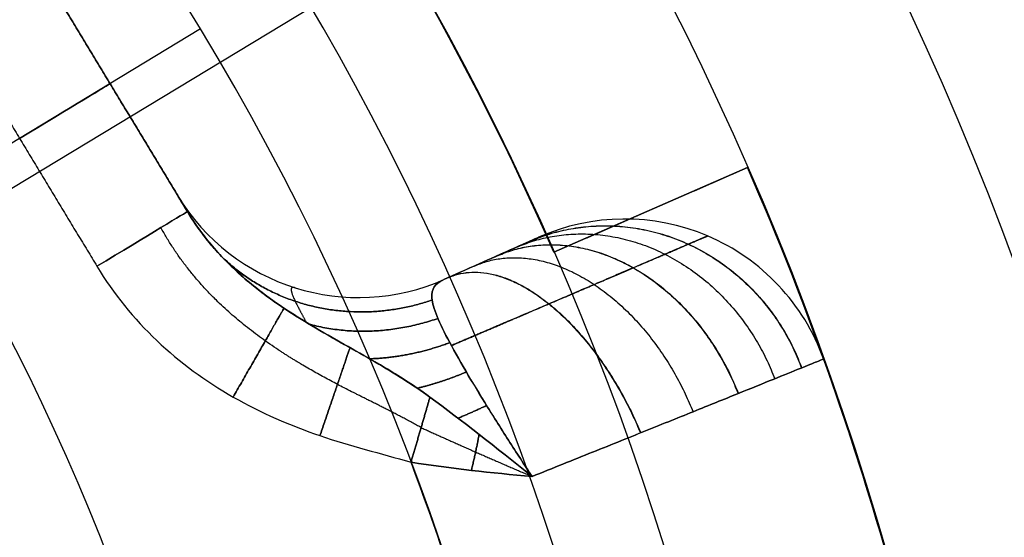
# Model space of a CAD drawing. Units: millimetres. Extents: x -225 to 225, y 87 to 536.
# Drawn here: x 10 to 15, y 316 to 318 of the extents above; entities that cross this region are included whole.
import ezdxf

# ---------------------------------------------------------------- set-up
doc = ezdxf.new("R2010")
doc.units = ezdxf.units.MM
doc.header["$MEASUREMENT"] = 0
doc.layers.add('Default', color=7, linetype='Continuous', true_color=0x000000)

# ---------------------------------------------------------------- blocks, each defined once
blk = doc.blocks.new('18-87-002_D32')
at = {"layer": 'Default'}
for p, q in [((12.8271, 323.3333, -5.6095), (12.8271, 350, -5.6095)), ((13.2852, 325, -5.8098), (13.2852, 350, -5.8098)), ((13.2852, 335.8333, -5.8098), (12.369, 335.8333, -5.4092)), ((12.369, 321.6667, -5.4092), (13.2852, 325, -5.8098))]:
    blk.add_line(p, q, dxfattribs=at)
at = {"layer": 'Default', "extrusion": (0, 1, 0)}
for centre, radius, start, end in [((0, 0, 355), 15.5, 90, 270), ((0, 0, 355), 13.5, 90, 270), ((0, 0, 354.5), 16, 90, 270), ((0, 0, 354.5), 13, 90, 270), ((0, 0, 352.5), 16, 90, 270), ((0, 0, 350.5), 16, 90, 270), ((0, 0, 350), 15.5, 90, 270), ((0, 0, 350), 16, 90, 270), ((0, 0, 350), 14.5, 90, 270), ((0, 0, 350), 13.5, 203.62063, 216.37937), ((0, 0, 350), 14.5, 186.37937, 203.62063), ((0, 0, 337.5), 14.5, 186.37937, 203.62063), ((0, 0, 337.25), 13, 90, 270), ((0, 0, 335.8333), 13.5, 203.62063, 216.37937), ((0, 0, 325), 14.5, 186.37937, 203.62063), ((0, 0, 177.5), 16, 90, 270), ((0, 0, 177.5), 14.5, 90, 270), ((0, 0, 2.5), 25, 90, 270)]:
    blk.add_arc(centre, radius, start, end, dxfattribs=at)
at = {"layer": 'Default', "extrusion": (5.80007e-13, 1, -3.34867e-13)}
blk.add_arc((0, 0, 321.6667), 13.5, 203.62063, 216.37937, dxfattribs=at)
at = {"layer": 'Default', "extrusion": (-4.37257e-15, 1, 0)}
blk.add_arc((0, 0, 320), 13, 90, 270, dxfattribs=at)
at = {"layer": 'Default', "extrusion": (0, 1, -1.77636e-17)}
blk.add_arc((0, 0, 5), 25, 90, 270, dxfattribs=at)
at = {"layer": 'Default', "extrusion": (4.88498e-15, 1, 2.77556e-17)}
blk.add_arc((0, 0, 5), 16, 90, 270, dxfattribs=at)
at = {"layer": 'Default', "extrusion": (5.39032e-15, 1, 3.06268e-17)}
blk.add_arc((0, 0, 5), 14.5, 90, 270, dxfattribs=at)
at = {"layer": 'Default', "extrusion": (-8.88178e-18, 1, -6.52349e-35)}
blk.add_arc((0, 0), 25, 90, 270, dxfattribs=at)
at = {"layer": 'Default'}
for points in [[(12.369, 321.6667, -5.4092), (12.369, 335.8333, -5.4092), (12.369, 350, -5.4092)], [(12.369, 350, -5.4092), (12.8271, 350, -5.6095), (13.2852, 350, -5.8098)]]:
    blk.add_open_spline(points, degree=2, dxfattribs=at)
blk = doc.blocks.new('18-87-003_D25')
at = {"layer": 'Default'}
for p, q in [((-40.0002, 350, -0.1831), (40.0002, 350, -0.1831)), ((-40.0002, 345, -0.1831), (40.0002, 345, -0.1831)), ((-12.5, 345), (12.5, 345)), ((-12.5, 345), (-12.5, 0)), ((-12.5, 0), (-3.4, 0)), ((-12, -14.5), (-12, -0.5)), ((-13.1175, -13.6528, -1.6397), (-13.1175, -1.3472, -1.6397)), ((-14.2349, -13, -2.6621), (-14.2349, -2, -2.6621)), ((-14.2153, -13, -2.8593), (-14.2153, -2, -2.8593)), ((-12.876, -7.5, -1.6095), (-13.3589, -7.5, -1.6699)), ((-12, -7.5, 0.6172), (-12, -7.5, -0.6172))]:
    blk.add_line(p, q, dxfattribs=at)
at = {"layer": 'Default', "extrusion": (0, 1, 0)}
for centre, radius, start, end in [((0, 0, 345), 12.5, 270, 90), ((0, 0, 335), 11, 270, 90), ((0, 0, 172.5), 12.5, 270, 90), ((0, 0, 172.5), 11, 270, 90), ((13.2349, -2.6621, -7.5), 1, 348.627, 82.875), ((0, 0, -7.5), 14.5, 341.37304, 348.62696), ((13, -0.6172, -7.5), 1, 180, 262.875), ((13.2349, -2.6621, -13), 1, 348.627, 82.875), ((0, 0, -13), 14.5, 341.37304, 348.62696), ((0, 0, -15), 12.5, 340.45343, 349.54657)]:
    blk.add_arc(centre, radius, start, end, dxfattribs=at)
at = {"layer": 'Default', "extrusion": (1.2919e-15, 1, -8.07435e-17)}
blk.add_arc((0, 0, 10), 11, 270, 90, dxfattribs=at)
at = {"layer": 'Default', "extrusion": (-6.25278e-15, 1, -1.26218e-31)}
blk.add_arc((0, 0), 12.5, 270, 90, dxfattribs=at)
at = {"layer": 'Default', "extrusion": (-6.91666e-19, 1, -1.4663e-19)}
blk.add_arc((0, 0), 12.5, 340.45343, 349.54657, dxfattribs=at)
at = {"layer": 'Default'}
for centre, start, end in [((-11.5, -0.5, -0.7068), 90, 180), ((-11.5, -0.5), 90, 180), ((-11.5, -14.5, -0.7068), 180, 270), ((-11.5, -14.5), 180, 270)]:
    blk.add_arc(centre, 0.5, start, end, dxfattribs=at)
at = {"layer": 'Default', "extrusion": (9.34895e-16, 1, 5.21655e-15)}
blk.add_arc((13, -0.6172, -1.1426), 1, 180, 262.875, dxfattribs=at)
at = {"layer": 'Default', "extrusion": (5.0891e-16, 1, -3.66376e-16)}
blk.add_arc((13.2349, -2.6621, -2), 1, 348.627, 82.875, dxfattribs=at)
at = {"layer": 'Default', "extrusion": (-3.99242e-15, 1, -1.06977e-15)}
blk.add_arc((0, 0, -2), 14.5, 341.37304, 348.62696, dxfattribs=at)
at = {"layer": 'Default', "extrusion": (-2.05908e-15, 1, -1.76264e-15)}
blk.add_arc((13, -0.6172, -13.8574), 1, 180, 262.875, dxfattribs=at)
at = {"layer": 'Default'}
for points, degree in [([(-12.7479, -0.0674, -2.6216), (-12.5924, -0.0207, -2.5087), (-12.4399, 0, -2.3909), (-12.2925, 0, -2.268)], 3), ([(-11.5, 0, 0.7068), (-11.5, 0), (-11.5, 0, -0.7068)], 2), ([(-12.7479, -0.0674, -2.6216), (-12.6725, -0.0366, -2.4147), (-12.599, -0.0641, -2.2196), (-12.5284, -0.1164, -2.0507)], 3), ([(-12, -0.5, -0.7068), (-12, -0.5), (-12, -0.5, 0.7068)], 2), ([(-12, -1.1426, -0.6172), (-12, -0.9242, -0.6172), (-12, -0.7063, -0.6455), (-12, -0.5, -0.7068)], 3), ([(-12.876, -1.1426, -1.6095), (-12.876, -7.5, -1.6095), (-12.876, -13.8574, -1.6095)], 2), ([(-12, -13.8574, -0.6172), (-12, -7.5, -0.6172), (-12, -1.1426, -0.6172)], 2), ([(-13.3589, -13, -1.6699), (-13.3589, -7.5, -1.6699), (-13.3589, -2, -1.6699)], 2), ([(-12, -14.5, -0.7068), (-12, -14.2909, -0.6446), (-12, -14.0763, -0.6172), (-12, -13.8574, -0.6172)], 3), ([(-12, -14.5, 0.7068), (-12, -14.5), (-12, -14.5, -0.7068)], 2), ([(-12.5284, -14.8836, -2.0507), (-12.599, -14.9359, -2.2196), (-12.6725, -14.9634, -2.4147), (-12.7479, -14.9326, -2.6216)], 3), ([(-12.2925, -15, -2.268), (-12.4399, -15, -2.3909), (-12.5924, -14.9793, -2.5087), (-12.7479, -14.9326, -2.6216)], 3), ([(-11.5, -15, 0.7068), (-11.5, -15), (-11.5, -15, -0.7068)], 2)]:
    blk.add_open_spline(points, degree=degree, dxfattribs=at)
for points, weights, degree in [([(-12.2925, 0, -2.268), (-12.426, 0, -2.145), (-12.5284, -0.1164, -2.0507)], [1, 0.940022256111, 1], 2), ([(-12.418, -0.03, -2.1524), (-12.5204, -0.0205, -2.3021), (-12.6325, -0.0287, -2.4619), (-12.7479, -0.0674, -2.6216)], [0.970011128056, 0.988243948593, 1.00003800542, 1], 3), ([(-12.5172, -0.0162, -2.4485), (-12.5812, -0.0228, -2.3837), (-12.6363, -0.0607, -2.3219)], [1, 0.983714247523, 1], 2), ([(-12.3256, -0.2613, -1.6552), (-12.2168, 0, -1.7464), (-11.9889, 0, -1.9374)], [0.999529343412, 0.85927817334, 0.999999888785], 2), ([(-12.1547, -0.3734, -1.3337), (-12.0694, 0, -1.3813), (-11.7321, 0, -1.569)], [0.999996303567, 0.791565249598, 1], 2), ([(-12.7372, -0.1267, -2.2232), (-12.662, -0.1076, -2.2159), (-12.5909, -0.0778, -2.2045)], [0.999995093178, 0.974304644062, 0.955041018191], 2), ([(-12.7372, -0.2211, -2.0383), (-12.6116, -0.1925, -2.0196), (-12.499, -0.138, -1.9839)], [0.999994006816, 0.957833700348, 0.932982924432], 2), ([(-12.7419, -0.3537, -1.8789), (-12.5406, -0.316, -1.8405), (-12.3775, -0.2252, -1.7479)], [0.999999486046, 0.933911640246, 0.910051264728], 2), ([(-12.8954, -1.1546, -1.6119), (-13.4464, -0.2731, -1.6808), (-13.2947, -0.3092, -2.7109)], [1.00000141172, 0.692465782307, 1.0000000616], 2), ([(-12.753, -0.5188, -1.7519), (-12.4269, -0.4744, -1.6817), (-12.2174, -0.3336, -1.459)], [0.999988774554, 0.896536962458, 0.894826108754], 2), ([(-12.7745, -0.7104, -1.6631), (-12.1811, -0.6626, -1.5343), (-12.0309, -0.4571, -0.981)], [0.999996578274, 0.824676892613, 0.932386576333], 2), ([(-13.1426, -1.3777, -1.6428), (-13.9657, -0.7162, -1.7455), (-13.7858, -0.7552, -2.7904)], [1.0000686844, 0.685922598232, 1.00000004194], 2), ([(-13.3033, -1.6703, -1.6629), (-14.3081, -1.3157, -1.7885), (-14.1048, -1.3406, -2.8416)], [1.00001286806, 0.681820922917, 1.00000002124], 2), ([(-13.3029, -13.3308, -1.6629), (-14.3072, -13.6867, -1.7884), (-14.104, -13.6617, -2.8415)], [1.00000952337, 0.681832702516, 1.00000000542], 2), ([(-13.235, -13.4834, -1.6544), (-14.1619, -14.0006, -1.7702), (-13.969, -13.9668, -2.8199)], [1.00000041853, 0.68357525913, 1.00000000809], 2), ([(-13.142, -13.6231, -1.6428), (-13.9644, -14.2853, -1.7454), (-13.7846, -14.2463, -2.7902)], [1.00006292144, 0.68594113471, 1.0000000107], 2), ([(-13.028, -13.7445, -1.6285), (-13.7239, -14.529, -1.7153), (-13.5582, -14.4892, -2.7537)], [1.00008006213, 0.688910497786, 1.00000001325], 2), ([(-12.8947, -13.8458, -1.6118), (-13.4451, -14.7277, -1.6806), (-13.2935, -14.6916, -2.7107)], [1.00000229713, 0.692481887877, 1.00000001572], 2), ([(-12.0309, -14.5429, -0.981), (-12.1811, -14.3374, -1.5343), (-12.7745, -14.2896, -1.6631)], [0.932386576334, 0.824676845035, 0.999996733157], 2), ([(-12.2174, -14.6664, -1.459), (-12.4269, -14.5256, -1.6817), (-12.753, -14.4812, -1.7519)], [0.894826108754, 0.89653696318, 0.999988861937], 2), ([(-12.3775, -14.7748, -1.7479), (-12.5406, -14.684, -1.8405), (-12.7419, -14.6463, -1.8789)], [0.910051264728, 0.933911645164, 0.999999513285], 2), ([(-11.7321, -15, -1.569), (-12.0694, -15, -1.3813), (-12.1547, -14.6266, -1.3337)], [1, 0.791565249598, 0.999996303567], 2), ([(-11.9889, -15, -1.9374), (-12.2168, -15, -1.7464), (-12.3256, -14.7387, -1.6552)], [0.999999888785, 0.85927817334, 0.999529343412], 2), ([(-12.499, -14.862, -1.9839), (-12.6116, -14.8075, -2.0196), (-12.7372, -14.7789, -2.0383)], [0.932982924433, 0.957833742127, 0.999994148575], 2), ([(-12.5909, -14.9222, -2.2045), (-12.662, -14.8924, -2.2159), (-12.7372, -14.8733, -2.2232)], [0.955041020007, 0.974304689276, 0.999995210544], 2), ([(-12.5284, -14.8836, -2.0507), (-12.426, -15, -2.145), (-12.2925, -15, -2.268)], [1, 0.940022256111, 1], 2), ([(-12.418, -14.97, -2.1524), (-12.5204, -14.9795, -2.3021), (-12.6325, -14.9713, -2.4619), (-12.7479, -14.9326, -2.6216)], [0.970011128056, 0.988243948592, 1.00003800542, 1], 3), ([(-12.6363, -14.9393, -2.3219), (-12.5812, -14.9772, -2.3837), (-12.5172, -14.9838, -2.4485)], [1, 0.983714247523, 1], 2)]:
    blk.add_rational_spline(points, weights, degree=degree, dxfattribs=at)
for points, knots in [([(-11.5, 0, -0.7068), (-11.5, 0, -0.8584), (-11.5214, 0, -1.0096), (-11.6009, 0, -1.299), (-11.6586, 0, -1.437), (-11.8056, 0, -1.7011), (-11.8929, 0, -1.8229), (-12.0848, 0, -2.0519), (-12.1911, 0, -2.1579), (-12.2925, 0, -2.268)], [-0.001791735, -0.001791735, -0.001791735, -0.001791735, -0.001343801, -0.001343801, -0.000895867, -0.000895867, -0.000447934, -0.000447934, 0, 0, 0, 0]), ([(-14.2153, -2, -2.8593), (-14.2153, -1.8908, -2.8593), (-14.2064, -1.7815, -2.8579), (-14.1712, -1.566, -2.8523), (-14.1448, -1.4597, -2.8481), (-14.0754, -1.2528, -2.837), (-14.0322, -1.1523, -2.83), (-13.9303, -0.9597, -2.8137), (-13.8716, -0.8677, -2.8042), (-13.74, -0.6945, -2.783), (-13.6673, -0.6134, -2.7713), (-13.5096, -0.4642, -2.7458), (-13.4248, -0.3962, -2.7321), (-13.2452, -0.2751, -2.7029), (-13.1506, -0.222, -2.6875), (-12.954, -0.1322, -2.6554), (-12.8521, -0.0955, -2.6387), (-12.7479, -0.0674, -2.6216)], [0, 0, 0, 0, 0.000326242, 0.000326242, 0.000652496, 0.000652496, 0.000978752, 0.000978752, 0.001305005, 0.001305005, 0.001631243, 0.001631243, 0.001957487, 0.001957487, 0.002283732, 0.002283732, 0.002609978, 0.002609978, 0.002609978, 0.002609978]), ([(-12.876, -1.1426, -1.6095), (-12.8584, -1.0917, -1.6073), (-12.8418, -1.0372, -1.6069), (-12.8114, -0.9178, -1.6152), (-12.7976, -0.8535, -1.6241), (-12.775, -0.7206, -1.6572), (-12.7662, -0.6517, -1.6818), (-12.7525, -0.519, -1.7484), (-12.7476, -0.4548, -1.7905), (-12.7408, -0.3387, -1.8892), (-12.7387, -0.2862, -1.9462), (-12.7365, -0.1969, -2.071), (-12.7365, -0.1605, -2.1385), (-12.7377, -0.1057, -2.2753), (-12.7389, -0.0868, -2.3463), (-12.7427, -0.0655, -2.4866), (-12.7451, -0.0631, -2.5558), (-12.7479, -0.0674, -2.6216)], [0, 0, 0, 0, 0.000210617, 0.000210617, 0.000420979, 0.000420979, 0.000630939, 0.000630939, 0.000841599, 0.000841599, 0.001051405, 0.001051405, 0.001260932, 0.001260932, 0.001472485, 0.001472485, 0.001683705, 0.001683705, 0.001683705, 0.001683705]), ([(-12.5284, -0.1164, -2.0507), (-12.4899, -0.1448, -1.9587), (-12.4441, -0.1781, -1.8692), (-12.3659, -0.2334, -1.7266), (-12.3384, -0.2525, -1.6781), (-12.2818, -0.2912, -1.5773), (-12.2526, -0.3108, -1.5253), (-12.1945, -0.3485, -1.4159), (-12.1654, -0.3667, -1.3585), (-12.1113, -0.4008, -1.2376), (-12.0863, -0.4167, -1.1741), (-12.0445, -0.4457, -1.0428), (-12.0279, -0.4586, -0.9756), (-12.0057, -0.4813, -0.8411), (-12, -0.4912, -0.7735), (-12, -0.5, -0.7068)], [-0.001514608, -0.001514608, -0.001514608, -0.001514608, -0.001133429, -0.001133429, -0.000944842, -0.000944842, -0.000758102, -0.000758102, -0.00056969, -0.00056969, -0.000380878, -0.000380878, -0.000190834, -0.000190834, 0, 0, 0, 0]), ([(-12.5284, -0.1164, -2.0507), (-12.4948, -0.1412, -1.9705), (-12.4597, -0.1665, -1.8995), (-12.3913, -0.2155, -1.7705), (-12.3575, -0.2394, -1.7118), (-12.2937, -0.2832, -1.5986), (-12.2633, -0.3037, -1.5443), (-12.2061, -0.3411, -1.4381), (-12.1793, -0.358, -1.3861), (-12.1057, -0.4043, -1.2291), (-12.067, -0.4289, -1.1257), (-12.0142, -0.4697, -0.9179), (-12, -0.486, -0.8137), (-12, -0.5, -0.7068)], [-0.001514608, -0.001514608, -0.001514608, -0.001514608, -0.001325885, -0.001325885, -0.001136554, -0.001136554, -0.000947172, -0.000947172, -0.000757805, -0.000757805, -0.000379066, -0.000379066, 0, 0, 0, 0]), ([(-13.3589, -2, -1.6699), (-13.3589, -1.9133, -1.6699), (-13.3479, -1.8284, -1.6685), (-13.3044, -1.6624, -1.6631), (-13.2717, -1.5816, -1.659), (-13.146, -1.3585, -1.6432), (-13.0232, -1.2314, -1.6279), (-12.876, -1.1426, -1.6095)], [-0.001577031, -0.001577031, -0.001577031, -0.001577031, -0.00131848, -0.00131848, -0.001059929, -0.001059929, -0.000542828, -0.000542828, -0.000542828, -0.000542828]), ([(-12.7479, -14.9326, -2.6216), (-12.8521, -14.9045, -2.6387), (-12.954, -14.8678, -2.6554), (-13.1506, -14.778, -2.6875), (-13.2452, -14.7249, -2.7029), (-13.4248, -14.6038, -2.732), (-13.5096, -14.5358, -2.7458), (-13.6673, -14.3866, -2.7713), (-13.74, -14.3055, -2.783), (-13.8716, -14.1323, -2.8042), (-13.9303, -14.0403, -2.8137), (-14.0322, -13.8477, -2.83), (-14.0754, -13.7472, -2.8369), (-14.1448, -13.5403, -2.8481), (-14.1712, -13.434, -2.8523), (-14.2064, -13.2185, -2.8579), (-14.2153, -13.1092, -2.8593), (-14.2153, -13, -2.8593)], [0.000519106, 0.000519106, 0.000519106, 0.000519106, 0.000844902, 0.000844902, 0.001170699, 0.001170699, 0.001496496, 0.001496496, 0.001822294, 0.001822294, 0.002148093, 0.002148093, 0.002473892, 0.002473892, 0.002799691, 0.002799691, 0.003125492, 0.003125492, 0.003125492, 0.003125492]), ([(-12.876, -13.8574, -1.6095), (-13.0215, -13.7696, -1.6277), (-13.1451, -13.6429, -1.6431), (-13.314, -13.3434, -1.6643), (-13.3589, -13.1733, -1.6699), (-13.3589, -13, -1.6699)], [-0.001033402, -0.001033402, -0.001033402, -0.001033402, -0.000516701, -0.000516701, 0, 0, 0, 0]), ([(-12.7479, -14.9326, -2.6216), (-12.7451, -14.9369, -2.5557), (-12.7427, -14.9345, -2.4865), (-12.739, -14.9132, -2.3463), (-12.7377, -14.8943, -2.2754), (-12.7365, -14.8398, -2.1389), (-12.7365, -14.8033, -2.0713), (-12.7387, -14.7138, -1.9462), (-12.7408, -14.6613, -1.8893), (-12.7476, -14.5455, -1.7908), (-12.7525, -14.4812, -1.7485), (-12.7662, -14.3482, -1.6818), (-12.775, -14.2792, -1.6572), (-12.7976, -14.1464, -1.6241), (-12.8114, -14.082, -1.6152), (-12.8419, -13.9625, -1.6069), (-12.8585, -13.908, -1.6073), (-12.876, -13.8574, -1.6095)], [0, 0, 0, 0, 0.000211873, 0.000211873, 0.000423316, 0.000423316, 0.000633127, 0.000633127, 0.000843101, 0.000843101, 0.001053152, 0.001053152, 0.001263036, 0.001263036, 0.001473969, 0.001473969, 0.001685139, 0.001685139, 0.001685139, 0.001685139]), ([(-12, -14.5, -0.7068), (-12, -14.5088, -0.7735), (-12.0057, -14.5186, -0.841), (-12.0279, -14.5414, -0.9755), (-12.0445, -14.5543, -1.0428), (-12.0863, -14.5833, -1.1741), (-12.1113, -14.5992, -1.2375), (-12.1654, -14.6333, -1.3584), (-12.1944, -14.6514, -1.4158), (-12.2526, -14.6892, -1.5253), (-12.2818, -14.7088, -1.5773), (-12.3384, -14.7475, -1.6781), (-12.3659, -14.7666, -1.7266), (-12.4441, -14.8219, -1.8692), (-12.4899, -14.8552, -1.9587), (-12.5284, -14.8836, -2.0507)], [-0.001512939, -0.001512939, -0.001512939, -0.001512939, -0.001322432, -0.001322432, -0.001132493, -0.001132493, -0.000943927, -0.000943927, -0.000755742, -0.000755742, -0.000569127, -0.000569127, -0.000380781, -0.000380781, 0, 0, 0, 0]), ([(-12, -14.5, -0.7068), (-12, -14.514, -0.8137), (-12.0142, -14.5303, -0.9179), (-12.067, -14.5711, -1.1256), (-12.1057, -14.5957, -1.2291), (-12.1793, -14.642, -1.3861), (-12.2061, -14.6589, -1.4381), (-12.2633, -14.6963, -1.5443), (-12.2937, -14.7168, -1.5986), (-12.3575, -14.7606, -1.7118), (-12.3913, -14.7845, -1.7705), (-12.4597, -14.8335, -1.8995), (-12.4948, -14.8588, -1.9705), (-12.5284, -14.8836, -2.0507)], [-0.001512939, -0.001512939, -0.001512939, -0.001512939, -0.001134321, -0.001134321, -0.000755969, -0.000755969, -0.000566816, -0.000566816, -0.000377643, -0.000377643, -0.000188485, -0.000188485, 0, 0, 0, 0]), ([(-11.5, -15, -0.7068), (-11.5, -15, -0.8584), (-11.5214, -15, -1.0096), (-11.6009, -15, -1.299), (-11.6586, -15, -1.437), (-11.8056, -15, -1.7011), (-11.8929, -15, -1.8229), (-12.0848, -15, -2.0519), (-12.1911, -15, -2.1579), (-12.2925, -15, -2.268)], [0, 0, 0, 0, 0.000452703, 0.000452703, 0.000905405, 0.000905405, 0.001358108, 0.001358108, 0.00181081, 0.00181081, 0.00181081, 0.00181081])]:
    blk.add_open_spline(points, degree=3, knots=knots, dxfattribs=at)
for points, weights, knots in [([(-12.418, -0.03, -2.1524), (-12.3372, -0.0434, -2.01), (-12.2556, -0.0579, -1.8899), (-12.1126, -0.0834, -1.6528), (-12.05, -0.0946, -1.5376), (-11.8939, -0.1242, -1.1783), (-11.8438, -0.1367, -0.9442), (-11.8536, -0.1465, -0.7068)], [0.97001112814, 0.95652878515, 0.942234312481, 0.916808083342, 0.905538285847, 0.876268531232, 0.863457127689, 0.853553391005], [0, 0, 0, 0, 0.453021, 0.453021, 0.906042, 0.906042, 1.812084, 1.812084, 1.812084, 1.812084]), ([(-14.0464, -2, -2.0778), (-14.0464, -1.8039, -2.0778), (-14.0138, -1.6133, -2.0732), (-13.8839, -1.244, -2.0551), (-13.7903, -1.0758, -2.042), (-13.5464, -0.7725, -2.0079), (-13.4031, -0.6459, -1.9878), (-13.0835, -0.4482, -1.9428), (-12.9173, -0.3794, -1.9194), (-12.7411, -0.3378, -1.8945)], [0.840206913372, 0.840209694911, 0.840441140013, 0.841386236689, 0.842070965062, 0.843886001732, 0.844966701078, 0.847433143606, 0.848740488942, 0.85015778822], [0, 0, 0, 0, 0.694419, 0.694419, 1.388839, 1.388839, 2.083258, 2.083258, 2.741117, 2.741117, 2.741117, 2.741117]), ([(-12.2505, -1.1426, -1.2793), (-12.232, -0.9494, -1.2582), (-12.2234, -0.7663, -1.2751), (-12.2145, -0.5024, -1.3613), (-12.2124, -0.4168, -1.3999), (-12.2108, -0.3379, -1.4464)], [0.874839112307, 0.884139255805, 0.888429615129, 0.892826003553, 0.893900204358, 0.89470694748], [0, 0, 0, 0, 0.822209, 0.822209, 1.218328, 1.218328, 1.218328, 1.218328]), ([(-12.7411, -14.6622, -1.8946), (-12.9166, -14.6207, -1.9194), (-13.0847, -14.5509, -1.943), (-13.3188, -14.4063, -1.9759), (-13.3968, -14.3485, -1.9869), (-13.5409, -14.2212, -2.0071), (-13.607, -14.152, -2.0163), (-13.7274, -14.0025, -2.0332), (-13.7821, -13.9215, -2.0409), (-13.8764, -13.7523, -2.054), (-13.916, -13.6644, -2.0596), (-14.0125, -13.3913, -2.073), (-14.0464, -13.1948, -2.0778), (-14.0464, -13, -2.0778)], [0.850157661251, 0.848745242702, 0.84742431367, 0.845616150374, 0.845020468257, 0.843930069518, 0.843434571697, 0.842538033451, 0.842133906764, 0.84144157325, 0.841152622386, 0.840450966918, 0.840204573439, 0.840206912546], [0.037674, 0.037674, 0.037674, 0.037674, 0.693328, 0.693328, 1.039993, 1.039993, 1.386657, 1.386657, 1.733321, 1.733321, 2.079985, 2.079985, 2.773314, 2.773314, 2.773314, 2.773314]), ([(-12.2505, -13.8574, -1.2793), (-12.232, -14.0506, -1.2582), (-12.2234, -14.2337, -1.2751), (-12.2145, -14.4976, -1.3613), (-12.2124, -14.5832, -1.3999), (-12.2108, -14.6621, -1.4464)], [0.874839111785, 0.884139255322, 0.888429614664, 0.892825987332, 0.893900180208, 0.894706920333], [0, 0, 0, 0, 0.822209, 0.822209, 1.218324, 1.218324, 1.218324, 1.218324]), ([(-12.418, -14.97, -2.1524), (-12.3372, -14.9566, -2.01), (-12.2556, -14.9421, -1.8899), (-12.1126, -14.9166, -1.6528), (-12.05, -14.9054, -1.5376), (-11.8939, -14.8758, -1.1783), (-11.8438, -14.8633, -0.9442), (-11.8536, -14.8535, -0.7068)], [0.97001112814, 0.95652878515, 0.942234312481, 0.916808083342, 0.905538285847, 0.876268531232, 0.863457127689, 0.853553391004], [0, 0, 0, 0, 0.453021, 0.453021, 0.906042, 0.906042, 1.812084, 1.812084, 1.812084, 1.812084])]:
    blk.add_rational_spline(points, weights, degree=3, knots=knots, dxfattribs=at)

msp = doc.modelspace()

# ---------------------------------------------------------------- linework, layer by layer
at = {"layer": 'Default'}
for centre, radius in [((0, 311.5, 310.9745), 224.9732), ((0, 311.5, 306.5), 224.7449), ((0, 311.5, 301.9896), 224.5148), ((0, 311.5, 311.5), 224.4738), ((0, 311.5, 301.2199), 224.0875), ((0, 311.5, 297.5), 218.7449), ((0, 311.5, 293.6793), 213.2576), ((0, 311.5, 293.5), 212.6862), ((0, 311.5, -310.0858), 180), ((0, 311.5, -304.9142), 180), ((0, 311.5, -307.5), 180), ((0, 311.5, -304.2071), 179.7071), ((0, 311.5, -310.7929), 179.7071), ((0, 311.5, -304), 179.5), ((0, 311.5, -311), 179.5), ((0, 311.5, -303.7929), 179.2929), ((0, 311.5, -311.2071), 179.2929), ((0, 311.5, -311.5), 178.5858), ((0, 311.5, -303.5), 178.5858), ((0, 311.5, 311.5), 112.5), ((0, 311.5, 293.5), 106.5), ((0, 311.5, -303.5), 89.5), ((0, 311.5, -311.5), 89.5)]:
    msp.add_circle(centre, radius, dxfattribs=at)
for points, knots in [([(224.8363, 311.5, 311.3444), (224.8363, 318.2433, 311.3444), (224.2189, 331.957, 311.3444), (221.3735, 352.6765, 311.3444), (216.4463, 373.6379, 311.3444), (209.3373, 394.5389, 311.3444), (200.004, 415.0474, 311.3444), (188.4715, 434.8157, 311.3444), (174.8364, 453.4977, 311.3444), (159.2672, 470.7672, 311.3444), (141.9977, 486.3364, 311.3444), (123.3157, 499.9715, 311.3444), (103.5474, 511.504, 311.3444), (83.0389, 520.8373, 311.3444), (62.1379, 527.9463, 311.3444), (41.1765, 532.8735, 311.3444), (20.457, 535.7189, 311.3444), (0, 536.6399, 311.3444), (-20.457, 535.7189, 311.3444), (-41.1765, 532.8735, 311.3444), (-62.1379, 527.9463, 311.3444), (-83.0389, 520.8372, 311.3444), (-103.5474, 511.504, 311.3444), (-123.3157, 499.9715, 311.3444), (-141.9977, 486.3364, 311.3444), (-159.2672, 470.7672, 311.3444), (-174.8364, 453.4977, 311.3444), (-188.4715, 434.8157, 311.3444), (-200.004, 415.0474, 311.3444), (-209.3373, 394.5389, 311.3444), (-216.4463, 373.6379, 311.3444), (-221.3735, 352.6765, 311.3444), (-224.219, 331.957, 311.3444), (-225.1399, 311.5, 311.3444), (-224.2189, 291.043, 311.3444), (-221.3735, 270.3235, 311.3444), (-216.4463, 249.3621, 311.3444), (-209.3373, 228.4611, 311.3444), (-200.004, 207.9526, 311.3444), (-188.4715, 188.1843, 311.3444), (-174.8364, 169.5023, 311.3444), (-159.2672, 152.2328, 311.3444), (-141.9977, 136.6636, 311.3444), (-123.3157, 123.0285, 311.3444), (-103.5474, 111.496, 311.3444), (-83.0389, 102.1627, 311.3444), (-62.1379, 95.0537, 311.3444), (-41.1765, 90.1265, 311.3444), (-20.457, 87.281, 311.3444), (0, 86.3601, 311.3444), (20.457, 87.281, 311.3444), (41.1765, 90.1265, 311.3444), (62.1379, 95.0537, 311.3444), (83.0389, 102.1627, 311.3444), (103.5474, 111.496, 311.3444), (123.3157, 123.0285, 311.3444), (141.9977, 136.6636, 311.3444), (159.2672, 152.2328, 311.3444), (174.8364, 169.5023, 311.3444), (188.4715, 188.1843, 311.3444), (200.004, 207.9526, 311.3444), (209.3373, 228.4611, 311.3444), (216.4463, 249.3621, 311.3444), (221.3735, 270.3235, 311.3444), (224.2189, 291.043, 311.3444), (224.8363, 304.7567, 311.3444), (224.8363, 311.5, 311.3444)], [0, 0, 0, 0, 20.19721, 41.074773, 62.573036, 84.617432, 107.119112, 129.976391, 153.07704, 176.301326, 199.525612, 222.626261, 245.483539, 267.985219, 290.029616, 311.527878, 332.405442, 352.602652, 372.799861, 393.677425, 415.175687, 437.220084, 459.721764, 482.579042, 505.679691, 528.903977, 552.128264, 575.228913, 598.086191, 620.587871, 642.632268, 664.13053, 685.008093, 705.205303, 725.402513, 746.280077, 767.778339, 789.822735, 812.324415, 835.181694, 858.282343, 881.506629, 904.730915, 927.831564, 950.688843, 973.190523, 995.234919, 1016.733181, 1037.610745, 1057.807955, 1078.005165, 1098.882728, 1120.38099, 1142.425387, 1164.927067, 1187.784345, 1210.884994, 1234.109281, 1257.333567, 1280.434216, 1303.291494, 1325.793174, 1347.837571, 1369.335833, 1390.213397, 1410.410606, 1410.410606, 1410.410606, 1410.410606]), ([(224.3904, 311.5, 301.5552), (224.3905, 318.2299, 301.5552), (223.7743, 331.9164, 301.5552), (220.9345, 352.5948, 301.5552), (216.0171, 373.5147, 301.5552), (208.9221, 394.3742, 301.5552), (199.6074, 414.8421, 301.5552), (188.0977, 434.5712, 301.5552), (174.4897, 453.2161, 301.5552), (158.9513, 470.4513, 301.5552), (141.7161, 485.9897, 301.5552), (123.0712, 499.5977, 301.5552), (103.3421, 511.1074, 301.5552), (82.8742, 520.4221, 301.5552), (62.0147, 527.5171, 301.5552), (41.0948, 532.4345, 301.5552), (20.4164, 535.2743, 301.5552), (0, 536.1934, 301.5552), (-20.4164, 535.2743, 301.5552), (-41.0948, 532.4345, 301.5552), (-62.0147, 527.5171, 301.5552), (-82.8742, 520.4221, 301.5552), (-103.3421, 511.1074, 301.5552), (-123.0712, 499.5977, 301.5552), (-141.7161, 485.9897, 301.5552), (-158.9513, 470.4513, 301.5552), (-174.4897, 453.2161, 301.5552), (-188.0977, 434.5712, 301.5552), (-199.6074, 414.8421, 301.5552), (-208.9221, 394.3742, 301.5552), (-216.0171, 373.5147, 301.5552), (-220.9345, 352.5948, 301.5552), (-223.7743, 331.9164, 301.5552), (-224.6934, 311.5, 301.5552), (-223.7743, 291.0836, 301.5552), (-220.9345, 270.4052, 301.5552), (-216.0171, 249.4853, 301.5552), (-208.9221, 228.6258, 301.5552), (-199.6074, 208.1579, 301.5552), (-188.0977, 188.4288, 301.5552), (-174.4897, 169.7839, 301.5552), (-158.9513, 152.5486, 301.5552), (-141.7161, 137.0103, 301.5552), (-123.0712, 123.4023, 301.5552), (-103.3421, 111.8926, 301.5552), (-82.8742, 102.5779, 301.5552), (-62.0147, 95.4829, 301.5552), (-41.0948, 90.5655, 301.5552), (-20.4164, 87.7257, 301.5552), (0, 86.8066, 301.5552), (20.4164, 87.7257, 301.5552), (41.0948, 90.5655, 301.5552), (62.0147, 95.4829, 301.5552), (82.8743, 102.5779, 301.5552), (103.3421, 111.8926, 301.5552), (123.0712, 123.4023, 301.5552), (141.7161, 137.0103, 301.5552), (158.9513, 152.5487, 301.5552), (174.4897, 169.7839, 301.5552), (188.0977, 188.4288, 301.5552), (199.6074, 208.1579, 301.5552), (208.9221, 228.6258, 301.5552), (216.0171, 249.4853, 301.5552), (220.9345, 270.4052, 301.5552), (223.7743, 291.0836, 301.5552), (224.3905, 304.7701, 301.5552), (224.3904, 311.5, 301.5552)], [0, 0, 0, 0, 20.111038, 40.899527, 62.306066, 84.25641, 106.662086, 129.421844, 152.423933, 175.549132, 198.674332, 221.676421, 244.436179, 266.841855, 288.792199, 310.198738, 330.987227, 351.098265, 371.209303, 391.997792, 413.404331, 435.354675, 457.760351, 480.520109, 503.522198, 526.647397, 549.772597, 572.774686, 595.534444, 617.94012, 639.890464, 661.297003, 682.085492, 702.19653, 722.307568, 743.096057, 764.502596, 786.45294, 808.858616, 831.618373, 854.620463, 877.745662, 900.870862, 923.872951, 946.632709, 969.038385, 990.988729, 1012.395268, 1033.183757, 1053.294795, 1073.405833, 1094.194322, 1115.600861, 1137.551205, 1159.956881, 1182.716638, 1205.718728, 1228.843927, 1251.969127, 1274.971216, 1297.730974, 1320.13665, 1342.086993, 1363.493533, 1384.282022, 1404.39306, 1404.39306, 1404.39306, 1404.39306]), ([(212.9856, 311.5, 293.5459), (212.9856, 317.8878, 293.5459), (212.4008, 330.8787, 293.5459), (209.7053, 350.5061, 293.5459), (205.0379, 370.3627, 293.5459), (198.3035, 390.1621, 293.5459), (189.4622, 409.5896, 293.5459), (178.5375, 428.316, 293.5459), (165.6211, 446.0132, 293.5459), (150.8725, 462.3725, 293.5459), (134.5132, 477.1211, 293.5459), (116.816, 490.0375, 293.5459), (98.0896, 500.9622, 293.5459), (78.6621, 509.8035, 293.5459), (58.8627, 516.5379, 293.5459), (39.0061, 521.2053, 293.5459), (19.3787, 523.9008, 293.5459), (0, 524.7732, 293.5459), (-19.3787, 523.9008, 293.5459), (-39.0061, 521.2053, 293.5459), (-58.8627, 516.5379, 293.5459), (-78.6621, 509.8035, 293.5459), (-98.0896, 500.9622, 293.5459), (-116.816, 490.0375, 293.5459), (-134.5132, 477.1211, 293.5459), (-150.8725, 462.3725, 293.5459), (-165.6211, 446.0132, 293.5459), (-178.5375, 428.316, 293.5459), (-189.4622, 409.5896, 293.5459), (-198.3035, 390.1621, 293.5459), (-205.0379, 370.3627, 293.5459), (-209.7053, 350.5061, 293.5459), (-212.4008, 330.8787, 293.5459), (-213.2732, 311.5, 293.5459), (-212.4008, 292.1213, 293.5459), (-209.7053, 272.4939, 293.5459), (-205.0379, 252.6373, 293.5459), (-198.3035, 232.8379, 293.5459), (-189.4622, 213.4104, 293.5459), (-178.5375, 194.684, 293.5459), (-165.6211, 176.9868, 293.5459), (-150.8725, 160.6275, 293.5459), (-134.5132, 145.8789, 293.5459), (-116.816, 132.9625, 293.5459), (-98.0896, 122.0378, 293.5459), (-78.6621, 113.1965, 293.5459), (-58.8627, 106.4621, 293.5459), (-39.0061, 101.7947, 293.5459), (-19.3787, 99.0992, 293.5459), (0, 98.2268, 293.5459), (19.3787, 99.0992, 293.5459), (39.0061, 101.7947, 293.5459), (58.8627, 106.4621, 293.5459), (78.6621, 113.1965, 293.5459), (98.0896, 122.0378, 293.5459), (116.816, 132.9625, 293.5459), (134.5132, 145.8789, 293.5459), (150.8725, 160.6275, 293.5459), (165.6211, 176.9868, 293.5459), (178.5375, 194.684, 293.5459), (189.4622, 213.4104, 293.5459), (198.3035, 232.8379, 293.5459), (205.0379, 252.6373, 293.5459), (209.7053, 272.4939, 293.5459), (212.4008, 292.1213, 293.5459), (212.9856, 305.1122, 293.5459), (212.9856, 311.5, 293.5459)], [0, 0, 0, 0, 19.136604, 38.917834, 59.287168, 80.173958, 101.494019, 123.151004, 145.03858, 167.0433, 189.048021, 210.935597, 232.592582, 253.912643, 274.799433, 295.168767, 314.949997, 334.086601, 353.223204, 373.004435, 393.373769, 414.260559, 435.580619, 457.237605, 479.125181, 501.129901, 523.134622, 545.022198, 566.679183, 587.999243, 608.886033, 629.255368, 649.036598, 668.173202, 687.309805, 707.091036, 727.46037, 748.34716, 769.66722, 791.324206, 813.211781, 835.216502, 857.221223, 879.108799, 900.765784, 922.085844, 942.972634, 963.341969, 983.123199, 1002.259803, 1021.396406, 1041.177636, 1061.546971, 1082.433761, 1103.753821, 1125.410806, 1147.298382, 1169.303103, 1191.307824, 1213.195399, 1234.852385, 1256.172445, 1277.059235, 1297.428569, 1317.2098, 1336.346403, 1336.346403, 1336.346403, 1336.346403]), ([(179.9239, 311.5, -304.5315), (179.9239, 316.8963, -304.5315), (179.4298, 327.8706, -304.5315), (177.1528, 344.4512, -304.5315), (173.2099, 361.2255, -304.5315), (167.5209, 377.9514, -304.5315), (160.052, 394.3632, -304.5315), (150.8232, 410.1826, -304.5315), (139.9118, 425.1328, -304.5315), (127.4526, 438.9526, -304.5315), (113.6328, 451.4118, -304.5315), (98.6826, 462.3232, -304.5315), (82.8632, 471.552, -304.5315), (66.4514, 479.0209, -304.5315), (49.7255, 484.7099, -304.5315), (32.9512, 488.6528, -304.5315), (16.3706, 490.9299, -304.5315), (0, 491.6668, -304.5315), (-16.3706, 490.9299, -304.5315), (-32.9512, 488.6528, -304.5315), (-49.7255, 484.7099, -304.5315), (-66.4514, 479.0209, -304.5315), (-82.8632, 471.552, -304.5315), (-98.6827, 462.3232, -304.5315), (-113.6328, 451.4118, -304.5315), (-127.4526, 438.9526, -304.5315), (-139.9118, 425.1328, -304.5315), (-150.8232, 410.1826, -304.5315), (-160.052, 394.3632, -304.5315), (-167.5209, 377.9514, -304.5315), (-173.2099, 361.2255, -304.5315), (-177.1528, 344.4512, -304.5315), (-179.4299, 327.8706, -304.5315), (-180.1668, 311.5, -304.5315), (-179.4299, 295.1294, -304.5315), (-177.1528, 278.5488, -304.5315), (-173.2099, 261.7745, -304.5315), (-167.5209, 245.0486, -304.5315), (-160.052, 228.6368, -304.5315), (-150.8232, 212.8174, -304.5315), (-139.9118, 197.8672, -304.5315), (-127.4526, 184.0474, -304.5315), (-113.6328, 171.5882, -304.5315), (-98.6826, 160.6768, -304.5315), (-82.8632, 151.448, -304.5315), (-66.4514, 143.9791, -304.5315), (-49.7255, 138.2901, -304.5315), (-32.9512, 134.3472, -304.5315), (-16.3706, 132.0701, -304.5315), (0, 131.3332, -304.5315), (16.3706, 132.0701, -304.5315), (32.9512, 134.3472, -304.5315), (49.7255, 138.2901, -304.5315), (66.4514, 143.9791, -304.5315), (82.8632, 151.448, -304.5315), (98.6826, 160.6768, -304.5315), (113.6328, 171.5882, -304.5315), (127.4526, 184.0474, -304.5315), (139.9118, 197.8672, -304.5315), (150.8232, 212.8174, -304.5315), (160.052, 228.6368, -304.5315), (167.5209, 245.0486, -304.5315), (173.2099, 261.7745, -304.5315), (177.1528, 278.5488, -304.5315), (179.4298, 295.1294, -304.5315), (179.9239, 306.1037, -304.5315), (179.9239, 311.5, -304.5315)], [0, 0, 0, 0, 16.105665, 32.753858, 49.897009, 67.475659, 85.418955, 103.645813, 122.06674, 140.586257, 159.105775, 177.526701, 195.753559, 213.696856, 231.275506, 248.418656, 265.06685, 281.172515, 297.27818, 313.926373, 331.069524, 348.648173, 366.59147, 384.818328, 403.239255, 421.758772, 440.27829, 458.699216, 476.926074, 494.869371, 512.44802, 529.591171, 546.239364, 562.345029, 578.450695, 595.098888, 612.242039, 629.820688, 647.763985, 665.990843, 684.411769, 702.931287, 721.450804, 739.871731, 758.098589, 776.041886, 793.620535, 810.763686, 827.411879, 843.517544, 859.623209, 876.271403, 893.414553, 910.993203, 928.9365, 947.163358, 965.584284, 984.103802, 1002.623319, 1021.044246, 1039.271104, 1057.2144, 1074.79305, 1091.936201, 1108.584394, 1124.690059, 1124.690059, 1124.690059, 1124.690059]), ([(179.9239, 311.5, -310.4685), (179.9239, 316.8963, -310.4685), (179.4298, 327.8706, -310.4685), (177.1528, 344.4512, -310.4685), (173.2099, 361.2255, -310.4685), (167.5209, 377.9514, -310.4685), (160.052, 394.3632, -310.4685), (150.8232, 410.1826, -310.4685), (139.9118, 425.1328, -310.4685), (127.4526, 438.9526, -310.4685), (113.6328, 451.4118, -310.4685), (98.6826, 462.3232, -310.4685), (82.8632, 471.552, -310.4685), (66.4514, 479.0209, -310.4685), (49.7255, 484.7099, -310.4685), (32.9512, 488.6528, -310.4685), (16.3706, 490.9299, -310.4685), (0, 491.6668, -310.4685), (-16.3706, 490.9299, -310.4685), (-32.9512, 488.6528, -310.4685), (-49.7255, 484.7099, -310.4685), (-66.4514, 479.0209, -310.4685), (-82.8632, 471.552, -310.4685), (-98.6827, 462.3232, -310.4685), (-113.6328, 451.4118, -310.4685), (-127.4526, 438.9526, -310.4685), (-139.9118, 425.1328, -310.4685), (-150.8232, 410.1826, -310.4685), (-160.052, 394.3632, -310.4685), (-167.5209, 377.9514, -310.4685), (-173.2099, 361.2255, -310.4685), (-177.1528, 344.4512, -310.4685), (-179.4299, 327.8706, -310.4685), (-180.1668, 311.5, -310.4685), (-179.4299, 295.1294, -310.4685), (-177.1528, 278.5488, -310.4685), (-173.2099, 261.7745, -310.4685), (-167.5209, 245.0486, -310.4685), (-160.052, 228.6368, -310.4685), (-150.8232, 212.8174, -310.4685), (-139.9118, 197.8672, -310.4685), (-127.4526, 184.0474, -310.4685), (-113.6328, 171.5882, -310.4685), (-98.6826, 160.6768, -310.4685), (-82.8632, 151.448, -310.4685), (-66.4514, 143.9791, -310.4685), (-49.7255, 138.2901, -310.4685), (-32.9512, 134.3472, -310.4685), (-16.3706, 132.0701, -310.4685), (0, 131.3332, -310.4685), (16.3706, 132.0701, -310.4685), (32.9512, 134.3472, -310.4685), (49.7255, 138.2901, -310.4685), (66.4514, 143.9791, -310.4685), (82.8632, 151.448, -310.4685), (98.6826, 160.6768, -310.4685), (113.6328, 171.5882, -310.4685), (127.4526, 184.0474, -310.4685), (139.9118, 197.8672, -310.4685), (150.8232, 212.8174, -310.4685), (160.052, 228.6368, -310.4685), (167.5209, 245.0486, -310.4685), (173.2099, 261.7745, -310.4685), (177.1528, 278.5488, -310.4685), (179.4298, 295.1294, -310.4685), (179.9239, 306.1037, -310.4685), (179.9239, 311.5, -310.4685)], [0, 0, 0, 0, 16.105665, 32.753858, 49.897009, 67.475659, 85.418955, 103.645813, 122.06674, 140.586257, 159.105775, 177.526701, 195.753559, 213.696856, 231.275506, 248.418656, 265.06685, 281.172515, 297.27818, 313.926373, 331.069524, 348.648173, 366.59147, 384.818328, 403.239255, 421.758772, 440.27829, 458.699216, 476.926074, 494.869371, 512.44802, 529.591171, 546.239364, 562.345029, 578.450695, 595.098888, 612.242039, 629.820688, 647.763985, 665.990843, 684.411769, 702.931287, 721.450804, 739.871731, 758.098589, 776.041886, 793.620535, 810.763686, 827.411879, 843.517544, 859.623209, 876.271403, 893.414553, 910.993203, 928.9365, 947.163358, 965.584284, 984.103802, 1002.623319, 1021.044246, 1039.271104, 1057.2144, 1074.79305, 1091.936201, 1108.584394, 1124.690059, 1124.690059, 1124.690059, 1124.690059]), ([(178.9685, 311.5, -303.5761), (178.9685, 316.8676, -303.5761), (178.4771, 327.7836, -303.5761), (176.2121, 344.2762, -303.5761), (172.2901, 360.9614, -303.5761), (166.6313, 377.5985, -303.5761), (159.2021, 393.9232, -303.5761), (150.0223, 409.6586, -303.5761), (139.1688, 424.5294, -303.5761), (126.7758, 438.2758, -303.5761), (113.0294, 450.6688, -303.5761), (98.1586, 461.5223, -303.5761), (82.4232, 470.7021, -303.5761), (66.0985, 478.1313, -303.5761), (49.4614, 483.7901, -303.5761), (32.7762, 487.7121, -303.5761), (16.2836, 489.9771, -303.5761), (0, 490.7101, -303.5761), (-16.2836, 489.9771, -303.5761), (-32.7762, 487.7121, -303.5761), (-49.4614, 483.7901, -303.5761), (-66.0985, 478.1313, -303.5761), (-82.4232, 470.7021, -303.5761), (-98.1586, 461.5223, -303.5761), (-113.0294, 450.6688, -303.5761), (-126.7758, 438.2758, -303.5761), (-139.1688, 424.5294, -303.5761), (-150.0223, 409.6586, -303.5761), (-159.2021, 393.9232, -303.5761), (-166.6313, 377.5985, -303.5761), (-172.2901, 360.9614, -303.5761), (-176.2121, 344.2762, -303.5761), (-178.4771, 327.7836, -303.5761), (-179.2101, 311.5, -303.5761), (-178.4771, 295.2164, -303.5761), (-176.2121, 278.7238, -303.5761), (-172.2901, 262.0386, -303.5761), (-166.6313, 245.4015, -303.5761), (-159.2021, 229.0768, -303.5761), (-150.0223, 213.3414, -303.5761), (-139.1688, 198.4706, -303.5761), (-126.7758, 184.7242, -303.5761), (-113.0294, 172.3312, -303.5761), (-98.1586, 161.4777, -303.5761), (-82.4232, 152.2979, -303.5761), (-66.0985, 144.8687, -303.5761), (-49.4614, 139.2099, -303.5761), (-32.7762, 135.2879, -303.5761), (-16.2836, 133.0229, -303.5761), (0, 132.2899, -303.5761), (16.2836, 133.0229, -303.5761), (32.7762, 135.2879, -303.5761), (49.4614, 139.2099, -303.5761), (66.0985, 144.8687, -303.5761), (82.4232, 152.2979, -303.5761), (98.1586, 161.4777, -303.5761), (113.0294, 172.3312, -303.5761), (126.7758, 184.7242, -303.5761), (139.1688, 198.4706, -303.5761), (150.0223, 213.3414, -303.5761), (159.2021, 229.0768, -303.5761), (166.6313, 245.4015, -303.5761), (172.2901, 262.0386, -303.5761), (176.2121, 278.7238, -303.5761), (178.4771, 295.2164, -303.5761), (178.9685, 306.1324, -303.5761), (178.9685, 311.5, -303.5761)], [0, 0, 0, 0, 16.068396, 32.678065, 49.781545, 67.319517, 85.221292, 103.405973, 121.784272, 140.260935, 158.737597, 177.115897, 195.300577, 213.202352, 230.740324, 247.843805, 264.453474, 280.52187, 296.590266, 313.199934, 330.303415, 347.841387, 365.743162, 383.927842, 402.306142, 420.782805, 439.259467, 457.637767, 475.822447, 493.724222, 511.262194, 528.365675, 544.975343, 561.043739, 577.112135, 593.721804, 610.825285, 628.363257, 646.265032, 664.449712, 682.828012, 701.304674, 719.781337, 738.159637, 756.344317, 774.246092, 791.784064, 808.887544, 825.497213, 841.565609, 857.634005, 874.243674, 891.347154, 908.885126, 926.786901, 944.971582, 963.349881, 981.826544, 1000.303206, 1018.681506, 1036.866186, 1054.767961, 1072.305933, 1089.409414, 1106.019083, 1122.087479, 1122.087479, 1122.087479, 1122.087479]), ([(178.9685, 311.5, -311.4239), (178.9685, 316.8676, -311.4239), (178.4771, 327.7836, -311.4239), (176.2121, 344.2762, -311.4239), (172.2901, 360.9614, -311.4239), (166.6313, 377.5985, -311.4239), (159.2021, 393.9232, -311.4239), (150.0223, 409.6586, -311.4239), (139.1688, 424.5294, -311.4239), (126.7758, 438.2758, -311.4239), (113.0294, 450.6688, -311.4239), (98.1586, 461.5223, -311.4239), (82.4232, 470.7021, -311.4239), (66.0985, 478.1313, -311.4239), (49.4614, 483.7901, -311.4239), (32.7762, 487.7121, -311.4239), (16.2836, 489.9771, -311.4239), (0, 490.7101, -311.4239), (-16.2836, 489.9771, -311.4239), (-32.7762, 487.7121, -311.4239), (-49.4614, 483.7901, -311.4239), (-66.0985, 478.1313, -311.4239), (-82.4232, 470.7021, -311.4239), (-98.1586, 461.5223, -311.4239), (-113.0294, 450.6688, -311.4239), (-126.7758, 438.2758, -311.4239), (-139.1688, 424.5294, -311.4239), (-150.0223, 409.6586, -311.4239), (-159.2021, 393.9232, -311.4239), (-166.6313, 377.5985, -311.4239), (-172.2901, 360.9614, -311.4239), (-176.2121, 344.2762, -311.4239), (-178.4771, 327.7836, -311.4239), (-179.2101, 311.5, -311.4239), (-178.4771, 295.2164, -311.4239), (-176.2121, 278.7238, -311.4239), (-172.2901, 262.0386, -311.4239), (-166.6313, 245.4015, -311.4239), (-159.2021, 229.0768, -311.4239), (-150.0223, 213.3414, -311.4239), (-139.1688, 198.4706, -311.4239), (-126.7758, 184.7242, -311.4239), (-113.0294, 172.3312, -311.4239), (-98.1586, 161.4777, -311.4239), (-82.4232, 152.2979, -311.4239), (-66.0985, 144.8687, -311.4239), (-49.4614, 139.2099, -311.4239), (-32.7762, 135.2879, -311.4239), (-16.2836, 133.0229, -311.4239), (0, 132.2899, -311.4239), (16.2836, 133.0229, -311.4239), (32.7762, 135.2879, -311.4239), (49.4614, 139.2099, -311.4239), (66.0985, 144.8687, -311.4239), (82.4232, 152.2979, -311.4239), (98.1586, 161.4777, -311.4239), (113.0294, 172.3312, -311.4239), (126.7758, 184.7242, -311.4239), (139.1688, 198.4706, -311.4239), (150.0223, 213.3414, -311.4239), (159.2021, 229.0768, -311.4239), (166.6313, 245.4015, -311.4239), (172.2901, 262.0386, -311.4239), (176.2121, 278.7238, -311.4239), (178.4771, 295.2164, -311.4239), (178.9685, 306.1324, -311.4239), (178.9685, 311.5, -311.4239)], [0, 0, 0, 0, 16.068396, 32.678065, 49.781545, 67.319517, 85.221292, 103.405973, 121.784272, 140.260935, 158.737597, 177.115897, 195.300577, 213.202352, 230.740324, 247.843805, 264.453474, 280.52187, 296.590266, 313.199934, 330.303415, 347.841387, 365.743162, 383.927842, 402.306142, 420.782805, 439.259467, 457.637767, 475.822447, 493.724222, 511.262194, 528.365675, 544.975343, 561.043739, 577.112135, 593.721804, 610.825285, 628.363257, 646.265032, 664.449712, 682.828012, 701.304674, 719.781337, 738.159637, 756.344317, 774.246092, 791.784064, 808.887544, 825.497213, 841.565609, 857.634005, 874.243674, 891.347154, 908.885126, 926.786901, 944.971582, 963.349881, 981.826544, 1000.303206, 1018.681506, 1036.866186, 1054.767961, 1072.305933, 1089.409414, 1106.019083, 1122.087479, 1122.087479, 1122.087479, 1122.087479])]:
    msp.add_open_spline(points, degree=3, knots=knots, dxfattribs=at)

# ---------------------------------------------------------------- block references
at = {"layer": 'Default', "extrusion": (-0.517176, 0.855879, -4.75108e-17)}
msp.add_blockref('18-87-003_D25', (-161.1002, -56.5, 266.6064), dxfattribs=at)
at = {"layer": 'Default', "extrusion": (0, -1, 5.55112e-17)}
msp.add_blockref('18-87-002_D32', (0, -303.5, -311.5), dxfattribs=at)

doc.saveas('drawing.dxf')
